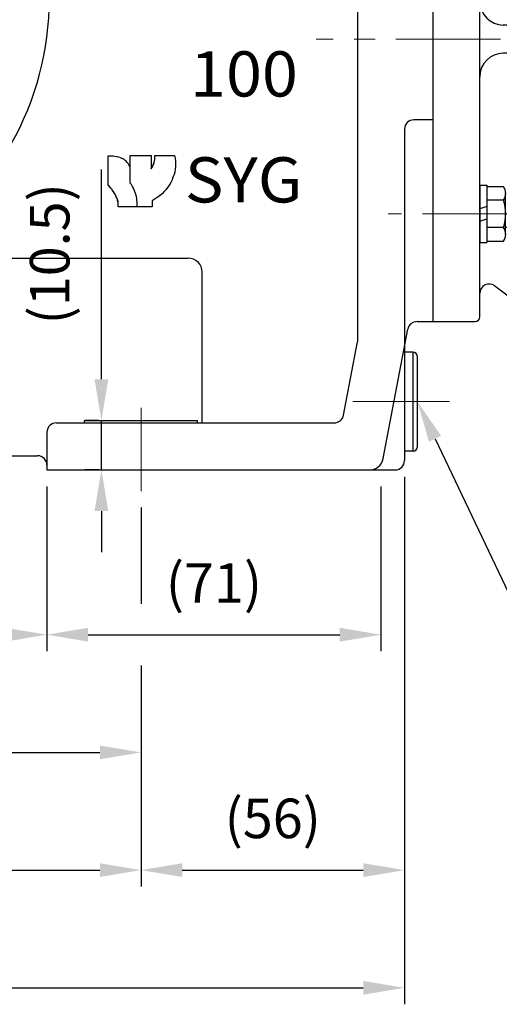
# Model space of a CAD drawing. Units: millimetres. Extents: x 225 to 1641, y 127 to 1128.
# Drawn here: x 1014 to 1116, y 374 to 583 of the extents above; entities that cross this region are included whole.
import ezdxf
from ezdxf import colors
from ezdxf.entities.mleader import LeaderData, LeaderLine
from ezdxf.math import Vec2, Vec3

# ---------------------------------------------------------------- set-up
doc = ezdxf.new("R2010")
doc.units = ezdxf.units.MM
doc.header["$LTSCALE"] = 0.2
doc.linetypes.add('CENTER', pattern=[50.8, 31.75, -6.35, 6.35, -6.35])
for name, color, linetype in [('외형선', 3, 'Continuous'), ('윤곽선', 2, 'Continuous'), ('치수선', 1, 'Continuous')]:
    doc.layers.add(name, color=color, linetype=linetype)
doc.layers.add('중심선', color=1, linetype='CENTER', lineweight=13)
doc.styles.add('GULIM', font='txt', dxfattribs={"width": 0.95})
doc.styles.add('ROMANS', font='romans.shx', dxfattribs={"width": 0.8, "bigfont": 'whgtxt.shx'})
doc.dimstyles.new('ISO-25$0', dxfattribs={"dimscale": 8, "dimtxt": 2.4, "dimasz": 2.5, "dimexe": 1, "dimexo": 1, "dimgap": 1, "dimtad": 1, "dimdec": 4, "dimdsep": 46, "dimtxsty": 'ROMANS', "dimcen": 0, "dimclrd": 2, "dimclre": 2, "dimclrt": 1, "dimadec": 4, "dimazin": 2, "dimtfac": 1, "dimtdec": 4, "dimtmove": 0, "dimatfit": 3, "dimfxl": 0, "dimarcsym": 0})

# ---------------------------------------------------------------- blocks, each defined once
blk = doc.blocks.new('WS-M6')
at = {"layer": '외형선', "linetype": 'Continuous'}
for p, q in [((1487.08, 1346.13), (1487.08, 1358.33)), ((1487.08, 1358.33), (1488.58, 1358.33)), ((1488.58, 1346.13), (1488.58, 1358.33)), ((1487.08, 1353.81), (1488.58, 1353.28)), ((1488.58, 1350.64), (1487.08, 1351.18)), ((1487.08, 1346.13), (1488.58, 1346.13))]:
    blk.add_line(p, q, dxfattribs=at)
blk = doc.blocks.new('HEX NUT-M10')
at = {"layer": '외형선', "linetype": 'Continuous'}
for p, q in [((251.31, 1409.61), (266.03, 1409.61)), ((253.76, 1408.85), (253.76, 1402.37)), ((263.58, 1408.85), (263.58, 1402.37)), ((251.31, 1401.61), (266.03, 1401.61))]:
    blk.add_line(p, q, dxfattribs=at)
for points in [[(248.85, 1402.37), (248.85, 1408.85, -0.309401), (253.76, 1408.85, -0.154701), (263.58, 1408.85, -0.309401), (268.48, 1408.85), (268.48, 1402.37)], [(248.85, 1408.85), (248.85, 1402.37, 0.309401), (253.76, 1402.37, 0.154701), (263.58, 1402.37, 0.309401), (268.48, 1402.37), (268.48, 1408.85)]]:
    blk.add_lwpolyline(points, format="xyb", dxfattribs=at)
blk = doc.blocks.new('MF-1.5-B')
at = {"layer": '외형선'}
for p, q in [((983.02, 520.31), (974.02, 520.31)), ((983.02, 520.31), (974.02, 520.31)), ((983.02, 420.31), (983.02, 520.31)), ((983.02, 519.81), (983.02, 420.31)), ((971.02, 420.31), (971.02, 517.31)), ((921.23, 472.73), (970.23, 509.71)), ((956.02, 482.97), (956.65, 483.59)), ((956.65, 483.59), (960.52, 483.59)), ((956.02, 474.22), (956.02, 482.97)), ((908.02, 478.81), (917.02, 478.81)), ((908.02, 477.81), (908.02, 360.31)), ((918.02, 361.31), (918.02, 477.81)), ((956.65, 473.59), (956.02, 474.22)), ((960.52, 473.59), (956.65, 473.59)), ((957.07, 460.31), (923.52, 460.31)), ((966.02, 460.31), (923.52, 460.31)), ((957.07, 423.31), (923.02, 423.31)), ((966.02, 423.31), (923.02, 423.31)), ((971.02, 420.31), (971.02, 323.31)), ((983.02, 320.81), (983.02, 420.31)), ((983.02, 420.31), (983.02, 320.31)), ((957.07, 417.31), (923.02, 417.31)), ((966.02, 417.31), (923.02, 417.31)), ((957.07, 380.31), (923.52, 380.31)), ((966.02, 380.31), (923.52, 380.31)), ((921.23, 367.89), (970.23, 330.91)), ((956.65, 367.03), (956.02, 366.41)), ((956.02, 366.41), (956.02, 357.66)), ((960.52, 367.03), (956.65, 367.03)), ((908.02, 360.31), (917.02, 360.31)), ((908.02, 360.31), (917.02, 360.31)), ((956.02, 357.66), (956.65, 357.03)), ((956.65, 357.03), (960.52, 357.03)), ((983.02, 320.31), (974.02, 320.31)), ((983.02, 320.31), (974.02, 320.31))]:
    blk.add_line(p, q, dxfattribs=at)
at = {"layer": '외형선', "linetype": 'Continuous'}
for p, q in [((968.52, 469.79), (968.52, 487.39)), ((968.52, 487.39), (971.02, 487.39)), ((971.02, 469.79), (971.02, 487.39)), ((968.52, 480.18), (971.02, 479.51)), ((971.02, 476.87), (968.52, 477.54)), ((968.52, 469.79), (971.02, 469.79)), ((923.08, 460.31), (919.52, 460.31)), ((923.52, 461.75), (923.52, 453.09)), ((923.08, 454.54), (919.52, 454.54)), ((923.52, 378.87), (923.52, 387.53)), ((923.08, 386.09), (919.52, 386.09)), ((923.08, 380.31), (919.52, 380.31)), ((968.52, 370.83), (968.52, 353.23)), ((968.52, 370.83), (971.02, 370.83)), ((971.02, 370.83), (971.02, 353.23)), ((971.02, 363.75), (968.52, 363.08)), ((968.52, 360.45), (971.02, 361.12)), ((968.52, 353.23), (971.02, 353.23))]:
    blk.add_line(p, q, dxfattribs=at)
for points in [[(919.52, 463.2), (923.08, 463.2, -0.309401), (923.08, 460.31, -0.154701), (923.08, 454.54, -0.309401), (923.08, 451.65), (919.52, 451.65)], [(919.52, 377.43), (923.08, 377.43, 0.309401), (923.08, 380.31, 0.154701), (923.08, 386.09, 0.309401), (923.08, 388.97), (919.52, 388.97)]]:
    blk.add_lwpolyline(points, format="xyb", dxfattribs=at)
at = {"layer": '외형선'}
for centre, radius, start, end in [((974.02, 517.31), 3, 90, 180), ((969.02, 511.31), 2, 307.0425, 0), ((917.02, 477.81), 1, 0, 90), ((917.02, 477.81), 1, 0, 90), ((920.02, 474.33), 2, 180, 307.0425), ((966.02, 465.31), 5, 270, 0), ((923.02, 428.31), 5, 180, 270), ((966.02, 428.31), 5, 270, 0), ((923.02, 412.31), 5, 90, 180), ((966.02, 412.31), 5, 0, 90), ((966.02, 375.31), 5, 0, 90), ((920.02, 366.3), 2, 52.9575, 180), ((917.02, 361.31), 1, 270, 0), ((969.02, 329.32), 2, 360, 52.9575), ((974.02, 323.31), 3, 180, 270)]:
    blk.add_arc(centre, radius, start, end, dxfattribs=at)
at = {"layer": '윤곽선'}
for p, q in [((956.65, 473.59), (956.65, 483.59)), ((960.52, 482.97), (956.02, 482.97)), ((960.52, 474.22), (956.02, 474.22)), ((960.52, 366.41), (956.02, 366.41)), ((956.65, 367.03), (956.65, 357.03)), ((960.52, 357.66), (956.02, 357.66))]:
    blk.add_line(p, q, dxfattribs=at)
at = {"layer": '중심선', "ltscale": 3.5}
for p, q in [((1002.44, 478.59), (951.46, 478.59)), ((928.06, 457.42), (898.55, 457.42)), ((928.06, 383.2), (898.55, 383.2)), ((1002.44, 362.03), (951.46, 362.03))]:
    blk.add_line(p, q, dxfattribs=at)
at = {"layer": '외형선', "linetype": 'Continuous', "rotation": 90}
blk.add_blockref('HEX NUT-M10', (2370.13, 219.92), dxfattribs=at)
at = {"layer": '외형선', "linetype": 'Continuous'}
blk.add_blockref('WS-M6', (-569.05, -894.81), dxfattribs=at)
at = {"layer": '외형선', "linetype": 'Continuous', "xscale": -1}
for name, p, rotation in [('WS-M6', (-569.05, 1735.43), 180), ('HEX NUT-M10', (2370.13, 620.7), 90)]:
    blk.add_blockref(name, p, dxfattribs=dict(at, rotation=rotation))
blk = doc.blocks.new('*D49')
at = {"layer": 'Defpoints', "color": 0, "transparency": 16777216}
for p in [(957.95, 517.87), (1039.95, 483.25), (1039.95, 427.76)]:
    blk.add_point(p, dxfattribs=at)
at = {"layer": '치수선', "color": 2, "lineweight": -2, "transparency": 16777216}
for p, q in [((957.95, 514.37), (957.95, 459.32)), ((1039.95, 479.75), (1039.95, 459.32)), ((957.95, 446.19), (957.95, 424.26)), ((1039.95, 446.19), (1039.95, 424.26)), ((966.7, 427.76), (1031.2, 427.76))]:
    blk.add_line(p, q, dxfattribs=at)
at = {"layer": '치수선', "color": 2, "transparency": 16777216}
for points in [[(966.7, 429.22), (966.7, 426.3), (957.95, 427.76)], [(1031.2, 429.22), (1031.2, 426.3), (1039.95, 427.76)]]:
    blk.add_solid(points, dxfattribs=at)
at = {"layer": '치수선', "color": 1, "transparency": 16777216, "insert": (998.95, 435.46), "char_height": 8.4, "attachment_point": 5, "style": 'ROMANS', "bg_fill": 3, "box_fill_scale": 1.1, "bg_fill_color": 256, "bg_fill_true_color": 13158600, "bg_fill_transparency": 0}
blk.add_mtext('82', dxfattribs=at)
blk = doc.blocks.new('*D51')
at = {"layer": 'Defpoints', "color": 0, "transparency": 16777216}
for p in [(929.95, 483.25), (1039.95, 483.25), (1039.95, 402.76)]:
    blk.add_point(p, dxfattribs=at)
at = {"layer": '치수선', "color": 2, "lineweight": -2, "transparency": 16777216}
for p, q in [((929.95, 479.75), (929.95, 475.62)), ((1039.95, 479.75), (1039.95, 459.32)), ((1039.95, 446.19), (1039.95, 399.26)), ((929.95, 421.19), (929.95, 399.26)), ((938.7, 402.76), (1031.2, 402.76))]:
    blk.add_line(p, q, dxfattribs=at)
at = {"layer": '치수선', "color": 2, "transparency": 16777216}
for points in [[(938.7, 404.22), (938.7, 401.3), (929.95, 402.76)], [(1031.2, 404.22), (1031.2, 401.3), (1039.95, 402.76)]]:
    blk.add_solid(points, dxfattribs=at)
at = {"layer": '치수선', "color": 1, "transparency": 16777216, "insert": (984.95, 410.46), "char_height": 8.4, "attachment_point": 5, "style": 'ROMANS', "bg_fill": 3, "box_fill_scale": 1.1, "bg_fill_color": 256, "bg_fill_true_color": 13158600, "bg_fill_transparency": 0}
blk.add_mtext('110', dxfattribs=at)
blk = doc.blocks.new('*D52')
at = {"layer": 'Defpoints', "color": 0, "transparency": 16777216}
for p in [(1095.95, 489.76), (1039.95, 483.25), (1095.95, 402.76)]:
    blk.add_point(p, dxfattribs=at)
at = {"layer": '치수선', "color": 2, "lineweight": -2, "transparency": 16777216}
for p, q in [((1095.95, 486.26), (1095.95, 399.26)), ((1039.95, 479.75), (1039.95, 459.32)), ((1039.95, 446.19), (1039.95, 399.26)), ((1048.7, 402.76), (1087.2, 402.76))]:
    blk.add_line(p, q, dxfattribs=at)
at = {"layer": '치수선', "color": 2, "transparency": 16777216}
for points in [[(1048.7, 404.22), (1048.7, 401.3), (1039.95, 402.76)], [(1087.2, 404.22), (1087.2, 401.3), (1095.95, 402.76)]]:
    blk.add_solid(points, dxfattribs=at)
at = {"layer": '치수선', "color": 1, "transparency": 16777216, "insert": (1067.95, 412.66), "char_height": 8.4, "attachment_point": 5, "style": 'ROMANS', "bg_fill": 3, "box_fill_scale": 1.1, "bg_fill_color": 256, "bg_fill_true_color": 13158600, "bg_fill_transparency": 0}
blk.add_mtext('(56)', dxfattribs=at)
blk = doc.blocks.new('*D53')
at = {"layer": 'Defpoints', "color": 0, "transparency": 16777216}
for p in [(894.95, 502.26), (1095.95, 489.76), (1095.95, 377.76)]:
    blk.add_point(p, dxfattribs=at)
at = {"layer": '치수선', "color": 2, "lineweight": -2, "transparency": 16777216}
for p, q in [((894.95, 498.76), (894.95, 478.67)), ((1095.95, 486.26), (1095.95, 374.26)), ((894.95, 465.55), (894.95, 374.26)), ((903.7, 377.76), (1087.2, 377.76))]:
    blk.add_line(p, q, dxfattribs=at)
at = {"layer": '치수선', "color": 2, "transparency": 16777216}
for points in [[(903.7, 379.22), (903.7, 376.3), (894.95, 377.76)], [(1087.2, 379.22), (1087.2, 376.3), (1095.95, 377.76)]]:
    blk.add_solid(points, dxfattribs=at)
at = {"layer": '치수선', "color": 1, "transparency": 16777216, "insert": (995.45, 387.66), "char_height": 8.4, "attachment_point": 5, "style": 'ROMANS', "bg_fill": 3, "box_fill_scale": 1.1, "bg_fill_color": 256, "bg_fill_true_color": 13158600, "bg_fill_transparency": 0}
blk.add_mtext('(201)', dxfattribs=at)
blk = doc.blocks.new('*D56')
at = {"layer": 'Defpoints', "color": 0, "transparency": 16777216}
for p in [(942.95, 487.76), (1019.95, 487.76), (1019.95, 452.76)]:
    blk.add_point(p, dxfattribs=at)
at = {"layer": '치수선', "color": 2, "lineweight": -2, "transparency": 16777216}
for p, q in [((942.95, 484.26), (942.95, 449.26)), ((1019.95, 484.26), (1019.95, 449.26)), ((951.7, 452.76), (1011.2, 452.76))]:
    blk.add_line(p, q, dxfattribs=at)
at = {"layer": '치수선', "color": 2, "transparency": 16777216}
for points in [[(951.7, 454.22), (951.7, 451.3), (942.95, 452.76)], [(1011.2, 454.22), (1011.2, 451.3), (1019.95, 452.76)]]:
    blk.add_solid(points, dxfattribs=at)
at = {"layer": '치수선', "color": 1, "transparency": 16777216, "insert": (981.45, 462.66), "char_height": 8.4, "attachment_point": 5, "style": 'ROMANS', "bg_fill": 3, "box_fill_scale": 1.1, "bg_fill_color": 256, "bg_fill_true_color": 13158600, "bg_fill_transparency": 0}
blk.add_mtext('(77)', dxfattribs=at)
blk = doc.blocks.new('*D57')
at = {"layer": 'Defpoints', "color": 0, "transparency": 16777216}
for p in [(1019.95, 487.76), (1090.95, 487.76), (1090.95, 452.76)]:
    blk.add_point(p, dxfattribs=at)
at = {"layer": '치수선', "color": 2, "lineweight": -2, "transparency": 16777216}
for p, q in [((1019.95, 484.26), (1019.95, 449.26)), ((1090.95, 484.26), (1090.95, 449.26)), ((1028.7, 452.76), (1082.2, 452.76))]:
    blk.add_line(p, q, dxfattribs=at)
at = {"layer": '치수선', "color": 2, "transparency": 16777216}
for points in [[(1028.7, 454.22), (1028.7, 451.3), (1019.95, 452.76)], [(1082.2, 454.22), (1082.2, 451.3), (1090.95, 452.76)]]:
    blk.add_solid(points, dxfattribs=at)
at = {"layer": '치수선', "color": 1, "transparency": 16777216, "insert": (1055.45, 462.66), "char_height": 8.4, "attachment_point": 5, "style": 'ROMANS', "bg_fill": 3, "box_fill_scale": 1.1, "bg_fill_color": 256, "bg_fill_true_color": 13158600, "bg_fill_transparency": 0}
blk.add_mtext('(71)', dxfattribs=at)
blk = doc.blocks.new('*D48')
at = {"layer": 'Defpoints', "color": 0, "transparency": 16777216}
for p in [(1031.53, 498.26), (1034.43, 498.26), (1034.55, 487.76)]:
    blk.add_point(p, dxfattribs=at)
at = {"layer": '치수선', "color": 2, "lineweight": -2, "transparency": 16777216}
for p, q in [((1031.53, 507.01), (1031.53, 551.56)), ((1030.93, 498.26), (1028.03, 498.26)), ((1031.53, 487.76), (1031.53, 498.26)), ((1031.05, 487.76), (1028.03, 487.76)), ((1031.53, 479.01), (1031.53, 470.26))]:
    blk.add_line(p, q, dxfattribs=at)
at = {"layer": '치수선', "color": 2, "transparency": 16777216}
for points in [[(1030.07, 507.01), (1032.99, 507.01), (1031.53, 498.26)], [(1030.07, 479.01), (1032.99, 479.01), (1031.53, 487.76)]]:
    blk.add_solid(points, dxfattribs=at)
at = {"layer": '치수선', "color": 1, "transparency": 16777216, "insert": (1021.63, 533.66), "char_height": 8.4, "attachment_point": 5, "rotation": 90, "style": 'ROMANS', "bg_fill": 3, "box_fill_scale": 1.1, "bg_fill_color": 256, "bg_fill_true_color": 13158600, "bg_fill_transparency": 0}
blk.add_mtext('(10.5)', dxfattribs=at)

msp = doc.modelspace()

# ---------------------------------------------------------------- linework, layer by layer
at = {"layer": '외형선'}
for p, q in [((1101.95283, 637.75697), (1101.95283, 519.25697)), ((1085.95283, 632.75697), (1085.95283, 514.95087)), ((1101.95283, 579.25697), (1101.95283, 522.93347)), ((1101.95283, 562.11784), (1097.95283, 562.11784)), ((1095.95283, 560.11784), (1095.95283, 489.75697)), ((1032.93961, 548.3054), (1032.93961, 554.48584)), ((1037.67442, 554.51602), (1042.10523, 554.51602)), ((1037.67442, 551.9847), (1037.67442, 554.51602)), ((1042.10523, 554.51602), (1042.10523, 551.7072)), ((1042.89337, 554.51602), (1047.06467, 554.51602)), ((1037.67751, 551.98113), (1037.67751, 551.97756)), ((1037.67751, 551.97708), (1037.67751, 551.97756)), ((1037.67751, 548.68857), (1037.67751, 551.97708)), ((1042.32625, 544.92145), (1042.32625, 543.62815)), ((1039.12071, 543.62815), (1035.1207, 543.62815)), ((1042.32625, 543.62815), (1039.12071, 543.62815)), ((1004.79133, 532.75697), (1049.95283, 532.75697)), ((1052.95283, 497.75697), (1052.95283, 529.75697)), ((1098.60783, 519.25697), (1101.95283, 519.25697)), ((1091.41734, 490.19564), (1096.64316, 517.6312)), ((1082.98747, 499.38275), (1085.95283, 514.95087)), ((1097.70283, 512.75695), (1095.95283, 512.75695)), ((1097.70283, 512.75695), (1097.70283, 491.75699)), ((1098.70283, 492.75699), (1098.70283, 511.75695)), ((1021.95283, 497.75697), (1081.02279, 497.75697)), ((1027.95283, 498.25697), (1051.95283, 498.25697)), ((1027.95283, 497.75697), (1027.95283, 498.25697)), ((1051.95283, 497.75697), (1051.95283, 498.25697)), ((1019.95283, 495.75697), (1019.95283, 487.75697)), ((1097.70283, 491.75699), (1095.95283, 491.75699)), ((944.95283, 490.75697), (1017.95283, 490.75697)), ((1019.95283, 487.75697), (1093.95283, 487.75697))]:
    msp.add_line(p, q, dxfattribs=at)
for centre, radius, start, end in [((957.95283, 587.75697), 62.5, 315.5520038, 14.9398584), ((1097.95283, 560.11784), 2, 90, 180), ((1033.7338, 550.27726), 4.29482, 23.4323981, 58.2141784), ((1033.73324, 550.2776), 4.29482, 23.3100292, 58.2029381), ((1049.95283, 529.75697), 3, 0, 90), ((1098.60783, 517.25697), 2, 90, 169.2157021), ((1097.70283, 511.75695), 1, 0, 90), ((1021.95283, 495.75697), 2, 90, 180), ((1081.02279, 499.75697), 2, 270, 349.2157021), ((1097.70283, 492.75699), 1, 270, 0), ((1017.95283, 488.75697), 2, 0, 90), ((1088.47032, 490.75697), 3, 270, 349.2157021), ((1093.95283, 489.75697), 2, 270, 0)]:
    msp.add_arc(centre, radius, start, end, dxfattribs=at)
for points, knots in [([(1032.93961, 554.48584), (1033.93017, 554.48584), (1034.78428, 554.51602), (1035.97693, 553.89859), (1035.97767, 553.8982), (1035.9784, 553.89782)], [-2, -2, -2, -2, -1, -1, -0.999382167, -0.999382167, -0.999382167, -0.999382167]), ([(1042.10523, 551.70759), (1042.11628, 551.72309), (1042.12405, 551.73435), (1042.13122, 551.74477), (1042.13215, 551.74614), (1042.13405, 551.74891), (1042.13491, 551.75017), (1042.13709, 551.75336), (1042.13815, 551.75492), (1042.14082, 551.75886), (1042.14223, 551.76094), (1042.14538, 551.76559), (1042.14712, 551.76817), (1042.15238, 551.77599), (1042.15602, 551.78144), (1042.16518, 551.79524), (1042.17074, 551.80369), (1042.19275, 551.83749), (1042.20891, 551.86302), (1042.2725, 551.96625), (1042.31775, 552.04624), (1042.43126, 552.26101), (1042.49709, 552.40073), (1042.67312, 552.80985), (1042.76848, 553.08982), (1042.85935, 553.56188), (1042.88121, 553.74995), (1042.89886, 554.03458), (1042.90203, 554.13131), (1042.90223, 554.27816), (1042.90146, 554.32861), (1042.89941, 554.39243), (1042.8989, 554.40628), (1042.89802, 554.4273), (1042.89768, 554.43488), (1042.89719, 554.44553), (1042.89701, 554.44918), (1042.89664, 554.45681), (1042.89646, 554.46031), (1042.89617, 554.4658), (1042.89606, 554.46792), (1042.89574, 554.47401), (1042.89557, 554.4771), (1042.89488, 554.48939), (1042.89434, 554.49856), (1042.89359, 554.51023)], [0, 0, 0, 0, 0.0431707652, 0.0431707652, 0.0498715079, 0.0498715079, 0.0549024912, 0.0549024912, 0.0580389486, 0.0580389486, 0.0602322923, 0.0602322923, 0.0624106188, 0.0624106188, 0.0667504132, 0.0667504132, 0.0734780858, 0.0734780858, 0.0936467474, 0.0936467474, 0.1544612331, 0.1544612331, 0.2566965396, 0.2566965396, 0.4515136178, 0.4515136178, 0.5772042862, 0.5772042862, 0.641644787, 0.641644787, 0.6752660688, 0.6752660688, 0.6845387143, 0.6845387143, 0.6897920387, 0.6897920387, 0.6928341049, 0.6928341049, 0.6972090848, 0.6972090848, 0.7015294077, 0.7015294077, 0.7112848823, 0.7112848823, 0.7399910672, 0.7399910672, 0.7399910672, 0.7399910672]), ([(1042.10526, 551.70722), (1042.31348, 551.99565), (1042.51784, 552.41643), (1042.65553, 552.7745), (1042.6919, 552.86907), (1042.72341, 552.95933), (1042.74802, 553.04193), (1042.80655, 553.2384), (1042.84442, 553.44327), (1042.86857, 553.64118), (1042.90948, 553.97646), (1042.90931, 554.29221), (1042.89337, 554.51602)], [0, 0, 0, 0, 0.2371556543, 0.2371556543, 0.2371556543, 0.2997970472, 0.2997970472, 0.2997970472, 0.4487934908, 0.4487934908, 0.4487934908, 0.701213618, 0.701213618, 0.701213618, 0.701213618]), ([(1042.89505, 554.48647), (1042.89505, 554.48647), (1042.89501, 554.48707), (1042.89475, 554.49162), (1042.89425, 554.50023), (1042.89337, 554.51359), (1042.89329, 554.51479), (1042.89321, 554.51602)], [0.02138403019, 0.02138403019, 0.02138403019, 0.02138403019, 0.02998516141, 0.02998516141, 0.06053448202, 0.06053448202, 0.0634492506, 0.0634492506, 0.0634492506, 0.0634492506]), ([(1042.10523, 551.70758), (1042.11646, 551.72335), (1042.12495, 551.73567), (1042.12918, 551.7418), (1042.12973, 551.7426), (1042.12973, 551.7426)], [0, 0, 0, 0, 0.03877697102, 0.03877697102, 0.04885920303, 0.04885920303, 0.04885920303, 0.04885920303]), ([(1032.96239, 548.27999), (1032.96239, 548.27999), (1032.96236, 548.28002), (1032.96191, 548.28052), (1032.96052, 548.28206), (1032.95483, 548.28837), (1032.94893, 548.29488), (1032.93961, 548.30496)], [0.0229857194, 0.0229857194, 0.0229857194, 0.0229857194, 0.0282772221, 0.0282772221, 0.068647903, 0.068647903, 0.140440497, 0.140440497, 0.140440497, 0.140440497]), ([(1034.39978, 546.37308), (1034.39427, 546.38268), (1034.39052, 546.38903), (1034.38601, 546.39664), (1034.38489, 546.39851), (1034.38366, 546.40056), (1034.38347, 546.40088), (1034.38292, 546.40179), (1034.38271, 546.40214), (1034.38162, 546.40395), (1034.38128, 546.40452), (1034.38027, 546.4062), (1034.37969, 546.40717), (1034.37848, 546.40917), (1034.37803, 546.40994), (1034.37653, 546.41242), (1034.37536, 546.41437), (1034.36942, 546.42421), (1034.36429, 546.43269), (1034.3494, 546.45719), (1034.33946, 546.47343), (1034.2995, 546.53819), (1034.26904, 546.58646), (1034.1454, 546.77842), (1034.04857, 546.91982), (1033.79882, 547.26762), (1033.64203, 547.47142), (1033.39319, 547.77928), (1033.30442, 547.88618), (1033.16907, 548.04494), (1033.1235, 548.09768), (1033.05436, 548.17659), (1033.03105, 548.203), (1032.99888, 548.23919), (1032.99003, 548.24911), (1032.97903, 548.26141), (1032.97673, 548.26399), (1032.97382, 548.26723), (1032.97309, 548.26805), (1032.97172, 548.26958), (1032.97107, 548.2703), (1032.96992, 548.27159), (1032.96941, 548.27216), (1032.96811, 548.2736), (1032.96754, 548.27424), (1032.96539, 548.27664), (1032.96521, 548.27684), (1032.96419, 548.27797), (1032.96393, 548.27827), (1032.9625, 548.27986), (1032.96122, 548.28128), (1032.95542, 548.28771), (1032.94937, 548.29439), (1032.93961, 548.30496)], [0, 0, 0, 0, 0.0634461162, 0.0634461162, 0.1110088182, 0.1110088182, 0.1199258424, 0.1199258424, 0.1266179291, 0.1266179291, 0.128805131, 0.128805131, 0.1304104565, 0.1304104565, 0.1312082935, 0.1312082935, 0.1328198235, 0.1328198235, 0.1392691035, 0.1392691035, 0.1519560124, 0.1519560124, 0.1900041559, 0.1900041559, 0.304179769, 0.304179769, 0.4754611251, 0.4754611251, 0.5680805902, 0.5680805902, 0.6145437502, 0.6145437502, 0.638026188, 0.638026188, 0.6468373034, 0.6468373034, 0.6491514229, 0.6491514229, 0.6499464624, 0.6499464624, 0.6507440396, 0.6507440396, 0.6515425639, 0.6515425639, 0.653150989, 0.653150989, 0.6595685065, 0.6595685065, 0.6722526358, 0.6722526358, 0.7102998338, 0.7102998338, 0.7840807848, 0.7840807848, 0.7840807848, 0.7840807848]), ([(1034.4001, 546.37333), (1034.20362, 546.72897), (1033.97172, 547.06579), (1033.72741, 547.38278), (1033.48709, 547.69458), (1033.20737, 548.02271), (1032.93962, 548.3054)], [0.0000375113, 0.0000375113, 0.0000375113, 0.0000375113, 0.2709127964, 0.2709127964, 0.2709127964, 0.5373610976, 0.5373610976, 0.5373610976, 0.5373610976]), ([(1039.04041, 545.42531), (1039.03865, 545.43892), (1039.03682, 545.45266), (1039.03489, 545.46651), (1039.00358, 545.69128), (1038.94467, 545.94565), (1038.85919, 546.22975), (1038.8065, 546.40489), (1038.75989, 546.54364), (1038.70501, 546.69533), (1038.64301, 546.86673), (1038.57687, 547.03422), (1038.50111, 547.20983), (1038.26566, 547.7556), (1037.9913, 548.24856), (1037.67751, 548.68857)], [0, 0, 0, 0, 0.013570485, 0.013570485, 0.013570485, 0.2338591, 0.2338591, 0.2338591, 0.369664633, 0.369664633, 0.369664633, 0.52311213, 0.52311213, 0.52311213, 1, 1, 1, 1]), ([(1035.1207, 543.62815), (1035.12074, 543.68397), (1035.12079, 543.84316), (1035.12082, 544.0018), (1035.12085, 544.14694), (1035.12087, 544.29163), (1035.12079, 544.35629), (1035.12072, 544.41035), (1035.12103, 544.45232), (1035.12073, 544.49714), (1035.12063, 544.51345), (1035.12036, 544.52969), (1035.11933, 544.54602), (1035.11569, 544.60387), (1035.10489, 544.66267), (1035.0891, 544.73194), (1035.06883, 544.8209), (1035.03975, 544.92738), (1034.99102, 545.07069), (1034.93821, 545.226), (1034.86001, 545.43136), (1034.74382, 545.68727), (1034.65383, 545.88548), (1034.54101, 546.11398), (1034.39983, 546.37317)], [0.000001001, 0.000001001, 0.000001001, 0.000001001, 0.0372117365, 0.0372117365, 0.0372117365, 0.0712556867, 0.0712556867, 0.0712556867, 0.0997202481, 0.0997202481, 0.0997202481, 0.1100788184, 0.1100788184, 0.1100788184, 0.1467758955, 0.1467758955, 0.1467758955, 0.1939044034, 0.1939044034, 0.1939044034, 0.2449765666, 0.2449765666, 0.2449765666, 0.2845303013, 0.2845303013, 0.2845303013, 0.2845303013]), ([(1035.1207, 543.62817), (1035.1207, 543.62818), (1035.1207, 543.62819), (1035.1207, 543.62823), (1035.1207, 543.62822), (1035.12069, 543.62856), (1035.12069, 543.62865), (1035.12069, 543.62898), (1035.12068, 543.62913), (1035.12068, 543.62947), (1035.12068, 543.6296), (1035.12067, 543.63004), (1035.12066, 543.63038), (1035.12063, 543.63214), (1035.12061, 543.63366), (1035.11433, 544.01051), (1035.10726, 544.39282), (1034.97295, 545.04178), (1034.8761, 545.31369), (1034.71178, 545.71413), (1034.65243, 545.84856), (1034.55999, 546.04758), (1034.52878, 546.11311), (1034.48106, 546.21101), (1034.46499, 546.24359), (1034.44066, 546.29239), (1034.4325, 546.30865), (1034.4202, 546.33305), (1034.41608, 546.34119), (1034.40988, 546.35342), (1034.4078, 546.35751), (1034.40466, 546.36369), (1034.40359, 546.36578), (1034.40221, 546.3685), (1034.40188, 546.36913), (1034.4014, 546.37009), (1034.40123, 546.37042), (1034.40096, 546.37095), (1034.40085, 546.37116), (1034.40068, 546.3715), (1034.40061, 546.37165), (1034.40045, 546.37195), (1034.40037, 546.37211), (1034.40022, 546.37241), (1034.40016, 546.37252), (1034.39994, 546.37295), (1034.39995, 546.37294), (1034.39989, 546.37305), (1034.39986, 546.3731), (1034.39985, 546.37313)], [0.1936994039, 0.1936994039, 0.1936994039, 0.1936994039, 0.1941619484, 0.1941619484, 0.1961155423, 0.1961155423, 0.1966052209, 0.1966052209, 0.1968522397, 0.1968522397, 0.1969752241, 0.1969752241, 0.1972240483, 0.1972240483, 0.1982161875, 0.1982161875, 0.4493773899, 0.4493773899, 0.6400304082, 0.6400304082, 0.737944317, 0.737944317, 0.7863294188, 0.7863294188, 0.8105499036, 0.8105499036, 0.82268287, 0.82268287, 0.8287663861, 0.8287663861, 0.8318246558, 0.8318246558, 0.8333914074, 0.8333914074, 0.8338642644, 0.8338642644, 0.8341115509, 0.8341115509, 0.8342744624, 0.8342744624, 0.8343909182, 0.8343909182, 0.8345528746, 0.8345528746, 0.8347798064, 0.8347798064, 0.8357969559, 0.8357969559, 0.8374266929, 0.8374266929, 0.8374266929, 0.8374266929]), ([(1045.43089, 547.536), (1045.14871, 547.1377), (1044.71996, 546.64348), (1044.01318, 546.06903), (1043.50214, 545.65366), (1042.9039, 545.24379), (1042.32625, 544.92145)], [0.0000269355, 0.0000269355, 0.0000269355, 0.0000269355, 0.325428622, 0.325428622, 0.325428622, 0.5607151481, 0.5607151481, 0.5607151481, 0.5607151481]), ([(1039.12071, 543.62815), (1039.12071, 543.9512), (1039.119, 544.1976), (1039.11737, 544.36742), (1039.11679, 544.42709), (1039.11612, 544.4773), (1039.11517, 544.51804), (1039.11417, 544.5608), (1039.11092, 544.65355), (1039.10672, 544.72854), (1039.09598, 544.92067), (1039.07614, 545.129), (1039.04925, 545.35378), (1039.04641, 545.37745), (1039.04351, 545.4013), (1039.04041, 545.42531)], [0, 0, 0, 0, 0.361768377, 0.361768377, 0.361768377, 0.488881149, 0.488881149, 0.488881149, 0.62226932, 0.62226932, 0.62226932, 0.964016317, 0.964016317, 0.964016317, 1, 1, 1, 1]), ([(1035.1207, 543.62805), (1035.1207, 543.62805), (1035.1207, 543.62805), (1035.1207, 543.62805), (1035.1207, 543.62805), (1035.1207, 543.62807), (1035.1207, 543.62808), (1035.1207, 543.62811), (1035.1207, 543.62812), (1035.1207, 543.62815)], [0.16222854719, 0.16222854719, 0.16222854719, 0.16222854719, 0.1668181796, 0.1668181796, 0.1824431798, 0.1824431798, 0.19025568114, 0.19025568114, 0.19298250335, 0.19298250335, 0.19298250335, 0.19298250335])]:
    msp.add_open_spline(points, degree=3, knots=knots, dxfattribs=at)
for points in [[(1042.89319, 554.51602), (1042.89319, 554.51602), (1042.89322, 554.51602), (1042.89337, 554.51602)], [(1047.06467, 554.51602), (1047.30492, 554.05656), (1047.45868, 551.75561), (1046.96861, 550.47721)], [(1035.98187, 553.90367), (1035.98057, 553.90092), (1035.98045, 553.90071), (1035.9815, 553.90303)], [(1046.96861, 550.47721), (1046.47843, 549.19879), (1046.49757, 549.05471), (1045.4307, 547.53614)], [(1032.93961, 548.30493), (1032.93961, 548.30493), (1032.93961, 548.30504), (1032.93961, 548.3054)], [(1032.9516, 548.29273), (1032.9476, 548.29696), (1032.94361, 548.30119), (1032.93962, 548.3054)], [(1034.39969, 546.37302), (1034.39969, 546.37302), (1034.39973, 546.37305), (1034.39984, 546.37314)], [(1043.9722, 546.03588), (1043.83519, 545.92556), (1043.69393, 545.81711), (1043.54845, 545.71049)], [(1045.39344, 547.48378), (1045.33451, 547.40258), (1045.27244, 547.32167), (1045.20721, 547.24106)], [(1035.1207, 543.62825), (1035.1207, 543.62828), (1035.1207, 543.6283), (1035.1207, 543.62833)]]:
    msp.add_open_spline(points, degree=3, dxfattribs=at)
at = {"layer": '중심선', "linetype": 'CENTER', "ltscale": 3.5}
for p, q in [((1471.95283, 579.25697), (1077.16363, 579.25697)), ((1105.47891, 502.25697), (1084.96109, 502.25697)), ((1039.95283, 483.25095), (1039.95283, 500.94176))]:
    msp.add_line(p, q, dxfattribs=at)

# ---------------------------------------------------------------- block references
msp.add_blockref('MF-1.5-B', (193.93114, 158.94564), dxfattribs=at)

# ---------------------------------------------------------------- texts
at = {"layer": '외형선', "char_height": 9.6, "attachment_point": 1, "style": 'GULIM'}
for s, insert in [('{\\fGulimChe|b1|i0|c129|p49;\\W1.05;\\T1.05;100}', (1050.38749, 576.66504)), ('{\\fGulimChe|b1|i0|c129|p49;\\W1.05;\\T1.05;SYG}', (1049.2735, 554.16504))]:
    msp.add_mtext_dynamic_manual_height_columns(s, width=20, gutter_width=20, heights=[0], dxfattribs=dict(at, insert=insert))

# ---------------------------------------------------------------- leaders
at = {"layer": '치수선'}
ml = msp.add_multileader_mtext('Standard', dxfattribs=at)
ml.set_content('DRAIN PLUG\\P(PF 3/8")', color=1, style='ROMANS')
ml.set_leader_properties(color=2)
ml.build(insert=Vec2(0, 0))
ml.multileader.update_dxf_attribs({"text_left_attachment_type": 6, "text_right_attachment_type": 6, "dogleg_length": 1, "arrow_head_size": 8.75, "scale": 3.5})
ctx = ml.context
ctx.base_point, ctx.scale, ctx.char_height, ctx.arrow_head_size, ctx.landing_gap_size, ctx.plane_origin = Vec3(1125.73049, 452.7747), 3.5, 8.4, 8.75, 3.5, Vec3(2577.93217, 359.06352)
ctx.left_attachment, ctx.right_attachment = 6, 6
notes = []
notes.append((ctx, [(1, (1, 1, 0), (1122.23049, 452.7747), (1, 0), 3.5, [(0, [(1098.70283, 502.25697)], 0, [])])]))
ctx.mtext.insert, ctx.mtext.flow_direction = Vec3(1129.23049, 463.9747), 5
for ctx, leaders in notes:
    for number, flags, end, landing, length, lines in leaders:
        leader = LeaderData()
        leader.index, (leader.has_last_leader_line, leader.has_dogleg_vector, leader.attachment_direction) = number, flags
        leader.last_leader_point, leader.dogleg_vector, leader.dogleg_length = Vec3(end), Vec3(landing), length
        for number, points, colour, breaks in lines:
            line = LeaderLine()
            line.index, line.vertices, line.color, line.breaks = number, Vec3.list(points), colors.encode_raw_color(colour), breaks
            leader.lines.append(line)
        ctx.leaders.append(leader)

# ---------------------------------------------------------------- next in the draw order: dimensions: what is measured, and where the dimension line sits
dim = msp.add_linear_dim(base=(1039.95283, 427.75697), p1=(957.95283, 517.86794), p2=(1039.95283, 483.25095), dimstyle='ISO-25$0', override={"dimscale": 3.5, "dimtmove": 0}, dxfattribs=at)
dim.commit()
dim.dimension.update_dxf_attribs({"geometry": '*D49', "text_midpoint": (998.95283, 427.75697), "dimtype": 160})

# ---------------------------------------------------------------- next in the draw order: dimensions: what is measured, and where the dimension line sits
dim = msp.add_linear_dim(base=(1039.95283, 402.75697), p1=(929.95283, 483.25095), p2=(1039.95283, 483.25095), dimstyle='ISO-25$0', override={"dimscale": 3.5, "dimtmove": 0}, dxfattribs=at)
dim.commit()
dim.dimension.update_dxf_attribs({"geometry": '*D51', "text_midpoint": (984.95283, 402.75697), "dimtype": 160})

# ---------------------------------------------------------------- next in the draw order: dimensions: what is measured, and where the dimension line sits
dim = msp.add_linear_dim(base=(1095.95283, 402.75697), p1=(1039.95283, 483.25095), p2=(1095.95283, 489.75697), text='(<>)', dimstyle='ISO-25$0', override={"dimscale": 3.5}, dxfattribs=at)
dim.commit()
dim.dimension.update_dxf_attribs({"geometry": '*D52', "text_midpoint": (1067.95283, 402.75697), "dimtype": 160})

# ---------------------------------------------------------------- next in the draw order: dimensions: what is measured, and where the dimension line sits
dim = msp.add_linear_dim(base=(1095.95283, 377.75697), p1=(894.95283, 502.25697), p2=(1095.95283, 489.75697), text='(<>)', dimstyle='ISO-25$0', override={"dimscale": 3.5, "dimtmove": 0}, dxfattribs=at)
dim.commit()
dim.dimension.update_dxf_attribs({"geometry": '*D53', "text_midpoint": (995.45283, 377.75697), "dimtype": 160})

# ---------------------------------------------------------------- next in the draw order: dimensions: what is measured, and where the dimension line sits
dim = msp.add_linear_dim(base=(1019.95283, 452.75697), p1=(942.95283, 487.75697), p2=(1019.95283, 487.75697), text='(<>)', dimstyle='ISO-25$0', override={"dimscale": 3.5}, dxfattribs=at)
dim.commit()
dim.dimension.update_dxf_attribs({"geometry": '*D56', "text_midpoint": (981.45283, 462.65697)})

# ---------------------------------------------------------------- next in the draw order: dimensions: what is measured, and where the dimension line sits
dim = msp.add_linear_dim(base=(1090.95283, 452.75697), p1=(1019.95283, 487.75697), p2=(1090.95283, 487.75697), text='(<>)', dimstyle='ISO-25$0', override={"dimscale": 3.5, "dimtmove": 0}, dxfattribs=at)
dim.commit()
dim.dimension.update_dxf_attribs({"geometry": '*D57', "text_midpoint": (1055.45283, 462.65697)})

# ---------------------------------------------------------------- next in the draw order: dimensions: what is measured, and where the dimension line sits
dim = msp.add_linear_dim(base=(1031.53058, 498.25697), p1=(1034.55133, 487.75697), p2=(1034.4346, 498.25697), angle=90, text='(<>)', dimstyle='ISO-25$0', override={"dimscale": 3.5}, dxfattribs=at)
dim.commit()
dim.dimension.update_dxf_attribs({"geometry": '*D48', "text_midpoint": (1031.53058, 533.65697), "dimtype": 160})

doc.saveas('drawing.dxf')
